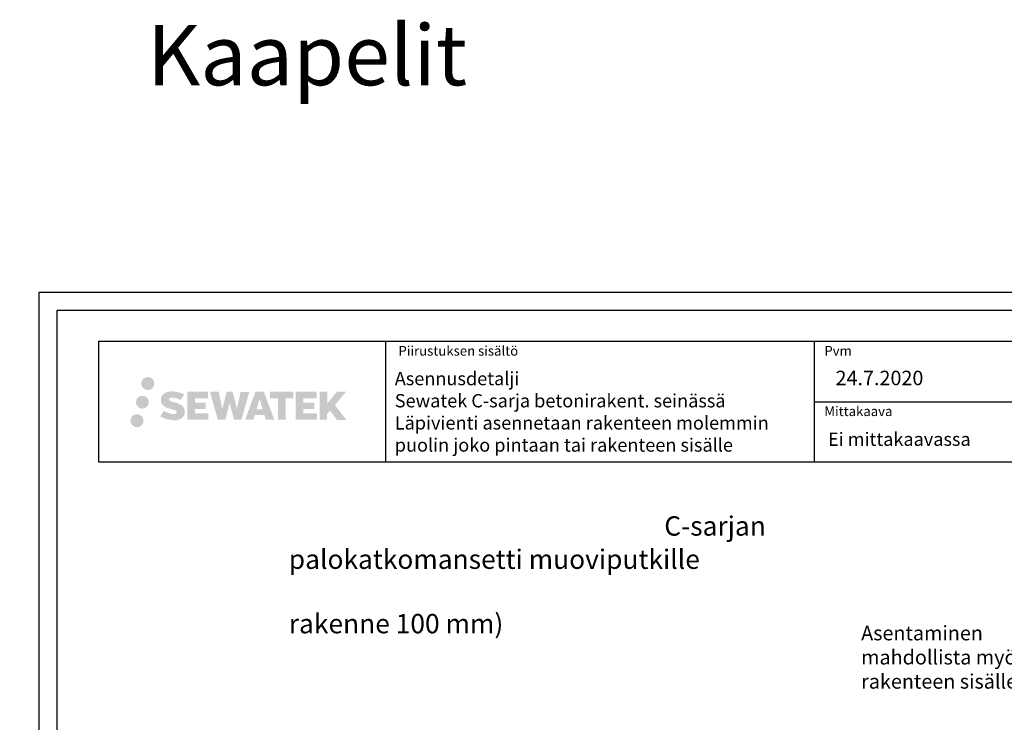
# Model space of a CAD drawing. Units: millimetres. Extents: x -8182 to 2595, y -12029 to -5903.
# Drawn here: x -6618 to -5803, y -8500 to -7919 of the extents above; entities that cross this region are included whole.
import ezdxf
from ezdxf.enums import TextEntityAlignment as Align

# ---------------------------------------------------------------- set-up
doc = ezdxf.new("R2010")
doc.units = ezdxf.units.MM
doc.header["$LTSCALE"] = 5
doc.header["$MEASUREMENT"] = 0
doc.linetypes.add('DASHDOT', pattern=[9, 5, -2, 0, -2])
doc.layers.add('Sewatek', color=7, linetype='Continuous')
doc.styles.add('_Otsikko', font='verdana.ttf', dxfattribs={"height": 16})
doc.styles.add('_Taulukon tyhjä rivi', font='verdana.ttf', dxfattribs={"height": 1})
doc.styles.add('_Teksti 11', font='verdana.ttf', dxfattribs={"height": 11})
doc.styles.add('_Teksti 12', font='verdana.ttf', dxfattribs={"height": 12})
doc.styles.add('_Teksti 8', font='verdana.ttf', dxfattribs={"height": 8})
doc.styles.add('Teksti 50', font='simplex.shx', dxfattribs={"width": 0.8, "height": 50})

msp = doc.modelspace()

# ---------------------------------------------------------------- hatches: boundary and pattern name
at = {"layer": 'Sewatek', "ltscale": 0.5, "transparency": 33554687}
h = msp.add_hatch(color=256, dxfattribs=at)
h.dxf.hatch_style = 1
h.paths.add_polyline_path([(-6517.09666, -8219.82998, 1), (-6506.26013, -8219.82998, 1)])
h = msp.add_hatch(color=256, dxfattribs=at)
h.dxf.hatch_style = 1
h.paths.add_polyline_path([(-6510.83406, -8235.29353, 1), (-6521.4819, -8235.29353, 1)])
h = msp.add_hatch(color=256, dxfattribs=at)
h.dxf.hatch_style = 1
h.paths.add_polyline_path([(-6481.37939, -8240.69462), (-6482.30494, -8239.19231), (-6483.19221, -8238.33064), (-6484.02829, -8237.55427), (-6485.11627, -8236.95639), (-6486.16077, -8236.49407), (-6487.39362, -8236.01462), (-6489.92169, -8235.3222), (-6491.88549, -8234.76988), (-6493.50562, -8234.1071), (-6493.94748, -8233.65297), (-6494.13159, -8232.72016), (-6493.82474, -8232.22921), (-6492.99013, -8231.70144), (-6491.23498, -8231.47315), (-6488.78416, -8231.88162), (-6486.36475, -8232.63572), (-6484.35382, -8233.38982), (-6481.58776, -8228.79978), (-6483.2916, -8228.09225), (-6484.20128, -8227.76015), (-6485.52042, -8227.35792), (-6487.2486, -8226.93678), (-6489.67511, -8226.51908), (-6491.19135, -8226.38086), (-6492.78223, -8226.38086), (-6494.74141, -8226.63827), (-6496.49351, -8227.13478), (-6497.79085, -8227.85553), (-6498.83193, -8228.65636), (-6499.58471, -8229.37711), (-6500.11992, -8230.21727), (-6500.50411, -8230.9626), (-6500.8664, -8232.38023), (-6500.8664, -8234.1129), (-6500.67738, -8235.01074), (-6500.37826, -8236.04189), (-6499.59753, -8237.27372), (-6498.73004, -8238.10651), (-6497.67171, -8239.0087), (-6496.86248, -8239.48655), (-6495.53672, -8240.0479), (-6493.1599, -8240.88397), (-6490.63976, -8241.54088), (-6489.08707, -8242.03058), (-6488.43812, -8242.39449), (-6487.99039, -8242.7383), (-6487.66599, -8243.30944), (-6487.66599, -8243.8362), (-6487.78335, -8244.11973), (-6488.10274, -8244.48643), (-6488.81247, -8244.86495), (-6489.75879, -8245.06604), (-6491.04815, -8245.06604), (-6492.40848, -8244.79398), (-6494.08819, -8244.36814), (-6495.81522, -8243.7412), (-6497.2347, -8243.18524), (-6498.5004, -8242.48733), (-6501.35724, -8246.93784), (-6500.21469, -8247.61298), (-6498.7917, -8248.23619), (-6497.12982, -8248.86978), (-6495.32699, -8249.38746), (-6493.7713, -8249.79397), (-6491.96546, -8250.08582), (-6490.6886, -8250.27735), (-6489.44822, -8250.27735), (-6488.16097, -8250.16314), (-6486.09437, -8249.71612), (-6484.84682, -8249.23726), (-6483.90171, -8248.6954), (-6483.14562, -8248.06533), (-6482.60376, -8247.48566), (-6481.99889, -8246.66656), (-6481.43471, -8245.74031), (-6481.08063, -8244.27971), (-6481.08063, -8242.36545)])
h.paths.add_polyline_path([(-6463.84127, -8235.66233), (-6472.74251, -8235.66233), (-6472.74251, -8232.09262), (-6461.73458, -8232.09262), (-6461.73458, -8226.71071), (-6479.09642, -8226.71071), (-6479.09642, -8249.82972), (-6461.57227, -8249.82972), (-6461.57227, -8244.58422), (-6472.74603, -8244.58422), (-6472.74603, -8240.92401), (-6463.84127, -8240.92401)])
h.paths.add_polyline_path([(-6453.01537, -8226.68451), (-6460.20002, -8226.68451), (-6453.76086, -8249.84523), (-6447.55098, -8249.84523), (-6444.00803, -8236.03013), (-6440.29269, -8249.83265), (-6434.17366, -8249.83265), (-6427.68903, -8226.76884), (-6434.90027, -8226.76884), (-6437.93869, -8240.7558), (-6441.45819, -8226.70256), (-6446.42213, -8226.70256), (-6450.02203, -8240.93453)])
h.paths.add_polyline_path([(-6415.61299, -8226.69334), (-6422.64665, -8226.69124), (-6431.1737, -8249.8444), (-6424.31649, -8249.8444), (-6423.17926, -8245.99186), (-6415.18873, -8245.99186), (-6413.97957, -8249.86767), (-6406.98877, -8249.86767)])
h.paths.add_polyline_path([(-6421.7048, -8241.10407), (-6419.18595, -8232.72163), (-6416.60958, -8241.10407)], flags=16)
h.paths.add_polyline_path([(-6356.8543, -8237.62452), (-6347.66301, -8226.70624), (-6355.17347, -8226.70624), (-6363.23125, -8236.5411), (-6363.23125, -8226.70672), (-6369.5392, -8226.70672), (-6369.5392, -8249.88717), (-6363.2382, -8249.88717), (-6363.2382, -8244.97523), (-6360.91615, -8242.2953), (-6355.03171, -8249.93856), (-6347.44317, -8249.93856)])
h.paths.add_polyline_path([(-6373.92193, -8235.73535), (-6382.87471, -8235.73535), (-6382.87471, -8232.05349), (-6371.83603, -8232.05349), (-6371.83603, -8226.70519), (-6389.25852, -8226.70519), (-6389.25852, -8249.89276), (-6371.69432, -8249.89276), (-6371.69432, -8244.54465), (-6382.87583, -8244.54465), (-6382.87583, -8240.95909), (-6373.92193, -8240.95909)])
h.paths.add_polyline_path([(-6397.66327, -8232.01756), (-6391.15613, -8232.01756), (-6391.15613, -8226.70178), (-6410.62287, -8226.70178), (-6410.62287, -8232.07445), (-6404.01817, -8232.07445), (-6404.01817, -8249.84159), (-6397.66327, -8249.84159)])
h = msp.add_hatch(color=256, dxfattribs=at)
h.dxf.hatch_style = 1
h.paths.add_polyline_path([(-6515.23126, -8250.65766, 1), (-6526.03645, -8250.65766, 1)])

# ---------------------------------------------------------------- linework, layer by layer
at = {"layer": 'Sewatek'}
for p, q in [((-6314.83659, -8184.87583), (-6314.83659, -8284.87583)), ((-5960.18852, -8184.87583), (-5960.18852, -8284.87583)), ((-5960.18852, -8234.87583), (-5602.33659, -8234.87583))]:
    msp.add_line(p, q, dxfattribs=at)
for points in [[(-6601.98343, -9629.44101), (-5551.98343, -9629.44101), (-5551.98343, -8144.44101), (-6601.98343, -8144.44101)], [(-6586.98343, -9614.44101), (-5566.98343, -9614.44101), (-5566.98343, -8159.44101), (-6586.98343, -8159.44101)], [(-6552.33659, -8184.87583), (-5602.33659, -8184.87583), (-5602.33659, -8284.87583), (-6552.33659, -8284.87583)]]:
    msp.add_lwpolyline(points, close=True, dxfattribs=at)

# ---------------------------------------------------------------- texts
at = {"layer": 'Sewatek', "style": '_Teksti 8'}
for s, p in [('Piirustuksen sisältö', (-6304.23178, -8188.77453)), ('Pvm', (-5951.73996, -8188.77453)), ('Mittakaava', (-5951.73996, -8238.77453))]:
    msp.add_text(s, height=8, dxfattribs=at).set_placement(p, align=Align.TOP_LEFT)
at = {"layer": 'Sewatek', "ltscale": 10, "insert": (-7712.30054, -7922.89794, 1), "char_height": 50, "attachment_point": 1, "style": 'Teksti 50'}
msp.add_mtext_dynamic_manual_height_columns('\\pt1427.61905,2785.71429,2900,4300,5650,6950,8250;Komposiittiputket^IMuoviputket^IKaapelit', width=5067.4561146, gutter_width=1, heights=[106.08394], dxfattribs=at)
at = {"layer": 'Sewatek', "attachment_point": 1}
for s, insert, char_height, width, style in [('Asennusdetalji\\PSewatek C-sarja betonirakent. seinässä\\PLäpivienti asennetaan rakenteen molemmin puolin joko pintaan tai rakenteen sisälle', (-6307.28803, -8210.24953), 11, 341.3236465, '_Teksti 11'), ('24.7.2020', (-5942.49379, -8209.24007), 12, 71.6920732, '_Teksti 12'), ('Ei mittakaavassa', (-5948.71873, -8260.43681), 11, 130.7738989, '_Teksti 11')]:
    msp.add_mtext(s, dxfattribs=dict(at, insert=insert, char_height=char_height, width=width, style=style))
at = {"layer": 'Sewatek', "linetype": 'DASHDOT', "ltscale": 10, "char_height": 16, "attachment_point": 1, "style": '_Otsikko'}
for s, width, heights, insert in [('\\pi104.98517;C-sarjan palokatkomansetti komposiittiputkille\\P\\pi234.29074;(min rakenne 100 mm)', 723.7433383, [62.12819], (-7764.0083, -8329.78375)), ('\\pi102.10013;C-sarjan palokatkomansetti muoviputkille\\P\\pi204.3916;(min rakenne 100 mm)', 663.9450577, [59.89701], (-6394.99598, -8330.63068))]:
    msp.add_mtext_dynamic_manual_height_columns(s, width=width, gutter_width=0, heights=heights, dxfattribs=dict(at, insert=insert))
at = {"layer": 'Sewatek', "insert": (-5921.26686, -8420.44683), "char_height": 12, "attachment_point": 1, "style": '_Taulukon tyhjä rivi'}
msp.add_mtext_dynamic_manual_height_columns('Asentaminen mahdollista myös rakenteen sisälle', width=138.4869846, gutter_width=5, heights=[0], dxfattribs=at)

doc.saveas('drawing.dxf')
